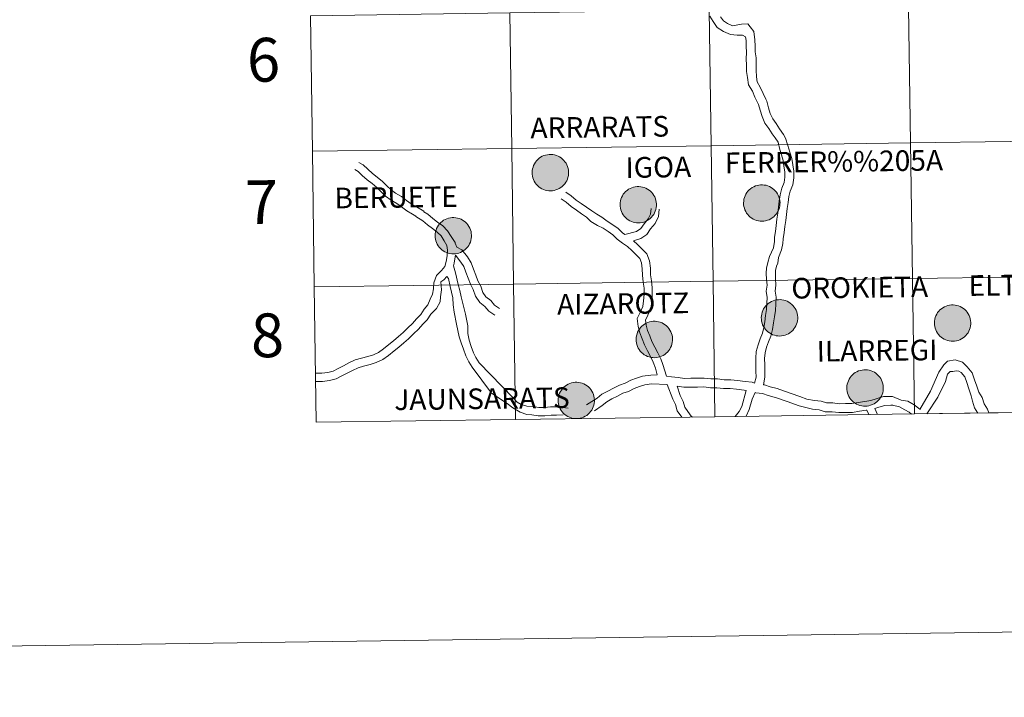
# Model space of a CAD drawing. Units: metres. Extents: x 592343 to 596839, y 4770304 to 4773336.
# Drawn here: x 593143 to 593345, y 4770304 to 4770443 of the extents above; entities that cross this region are included whole.
import ezdxf
from ezdxf.enums import TextEntityAlignment as Align

# ---------------------------------------------------------------- set-up
doc = ezdxf.new("R2010")
doc.units = ezdxf.units.M
doc.header["$MEASUREMENT"] = 0
doc.layers.add('Nivel 63', color=7, linetype='Continuous', lineweight=0)
doc.styles.add('Style-arial', font='arial.shx', dxfattribs={"bigfont": 'arialbig.shx'})

msp = doc.modelspace()

# ---------------------------------------------------------------- hatches: boundary and pattern name
at = {"layer": 'Nivel 63', "linetype": 'Continuous', "lineweight": 0, "extrusion": (0, 0, -1)}
for points in [[(-593251.81, 4770408.04), (-593252.18, 4770408.06), (-593252.55, 4770408.12), (-593252.91, 4770408.22), (-593253.26, 4770408.35), (-593253.59, 4770408.52), (-593253.91, 4770408.72), (-593254.2, 4770408.95), (-593254.47, 4770409.2), (-593254.71, 4770409.49), (-593254.93, 4770409.79), (-593255.11, 4770410.12), (-593255.26, 4770410.46), (-593255.37, 4770410.81), (-593255.45, 4770411.18), (-593255.49, 4770411.55), (-593255.49, 4770411.92), (-593255.46, 4770412.3), (-593255.39, 4770412.66), (-593255.29, 4770413.02), (-593255.14, 4770413.37), (-593254.97, 4770413.69), (-593254.76, 4770414.01), (-593254.53, 4770414.29), (-593254.26, 4770414.56), (-593253.97, 4770414.79), (-593253.66, 4770415), (-593253.33, 4770415.17), (-593252.99, 4770415.31), (-593252.63, 4770415.42), (-593252.26, 4770415.49), (-593251.89, 4770415.52), (-593251.52, 4770415.51), (-593251.15, 4770415.47), (-593250.78, 4770415.39), (-593250.43, 4770415.28), (-593250.08, 4770415.13), (-593249.76, 4770414.94), (-593249.45, 4770414.73), (-593249.17, 4770414.49), (-593248.91, 4770414.22), (-593248.69, 4770413.92), (-593248.49, 4770413.61), (-593248.32, 4770413.27), (-593248.19, 4770412.92), (-593248.09, 4770412.56), (-593248.03, 4770412.19), (-593248.01, 4770411.82), (-593248.03, 4770411.45), (-593248.08, 4770411.08), (-593248.17, 4770410.71), (-593248.29, 4770410.36), (-593248.45, 4770410.03), (-593248.64, 4770409.71), (-593248.86, 4770409.41), (-593249.11, 4770409.13), (-593249.39, 4770408.88), (-593249.69, 4770408.66), (-593250.01, 4770408.47), (-593250.35, 4770408.31), (-593250.7, 4770408.19), (-593251.06, 4770408.1), (-593251.43, 4770408.05)], [(-593269.87, 4770401.44), (-593270.24, 4770401.47), (-593270.61, 4770401.53), (-593270.97, 4770401.62), (-593271.32, 4770401.75), (-593271.65, 4770401.92), (-593271.97, 4770402.12), (-593272.26, 4770402.35), (-593272.53, 4770402.61), (-593272.77, 4770402.89), (-593272.99, 4770403.2), (-593273.17, 4770403.52), (-593273.32, 4770403.86), (-593273.43, 4770404.22), (-593273.51, 4770404.58), (-593273.55, 4770404.95), (-593273.55, 4770405.33), (-593273.52, 4770405.7), (-593273.45, 4770406.07), (-593273.35, 4770406.42), (-593273.21, 4770406.77), (-593273.03, 4770407.1), (-593272.82, 4770407.41), (-593272.59, 4770407.7), (-593272.32, 4770407.96), (-593272.03, 4770408.2), (-593271.72, 4770408.4), (-593271.39, 4770408.58), (-593271.05, 4770408.72), (-593270.69, 4770408.82), (-593270.32, 4770408.89), (-593269.95, 4770408.92), (-593269.58, 4770408.92), (-593269.21, 4770408.87), (-593268.84, 4770408.8), (-593268.49, 4770408.68), (-593268.15, 4770408.53), (-593267.82, 4770408.35), (-593267.51, 4770408.13), (-593267.23, 4770407.89), (-593266.98, 4770407.62), (-593266.75, 4770407.33), (-593266.55, 4770407.01), (-593266.38, 4770406.67), (-593266.25, 4770406.33), (-593266.16, 4770405.96), (-593266.1, 4770405.6), (-593266.07, 4770405.22), (-593266.09, 4770404.85), (-593266.14, 4770404.48), (-593266.23, 4770404.12), (-593266.35, 4770403.77), (-593266.51, 4770403.43), (-593266.7, 4770403.11), (-593266.92, 4770402.81), (-593267.17, 4770402.53), (-593267.45, 4770402.28), (-593267.75, 4770402.06), (-593268.07, 4770401.87), (-593268.41, 4770401.71), (-593268.76, 4770401.59), (-593269.13, 4770401.51), (-593269.49, 4770401.45)], [(-593295.26, 4770401.79), (-593295.63, 4770401.81), (-593296, 4770401.87), (-593296.36, 4770401.97), (-593296.71, 4770402.1), (-593297.04, 4770402.27), (-593297.36, 4770402.47), (-593297.65, 4770402.69), (-593297.92, 4770402.95), (-593298.17, 4770403.23), (-593298.38, 4770403.54), (-593298.56, 4770403.87), (-593298.71, 4770404.21), (-593298.82, 4770404.56), (-593298.9, 4770404.93), (-593298.94, 4770405.3), (-593298.95, 4770405.67), (-593298.91, 4770406.04), (-593298.84, 4770406.41), (-593298.74, 4770406.77), (-593298.6, 4770407.11), (-593298.42, 4770407.44), (-593298.21, 4770407.75), (-593297.98, 4770408.04), (-593297.71, 4770408.31), (-593297.43, 4770408.54), (-593297.11, 4770408.75), (-593296.78, 4770408.92), (-593296.44, 4770409.06), (-593296.08, 4770409.17), (-593295.71, 4770409.23), (-593295.34, 4770409.27), (-593294.97, 4770409.26), (-593294.6, 4770409.22), (-593294.23, 4770409.14), (-593293.88, 4770409.03), (-593293.54, 4770408.88), (-593293.21, 4770408.69), (-593292.91, 4770408.48), (-593292.62, 4770408.23), (-593292.37, 4770407.96), (-593292.14, 4770407.67), (-593291.94, 4770407.35), (-593291.77, 4770407.02), (-593291.64, 4770406.67), (-593291.55, 4770406.31), (-593291.49, 4770405.94), (-593291.47, 4770405.57), (-593291.48, 4770405.19), (-593291.53, 4770404.83), (-593291.62, 4770404.46), (-593291.74, 4770404.11), (-593291.9, 4770403.77), (-593292.09, 4770403.45), (-593292.31, 4770403.15), (-593292.57, 4770402.88), (-593292.84, 4770402.63), (-593293.14, 4770402.41), (-593293.46, 4770402.22), (-593293.8, 4770402.06), (-593294.15, 4770401.94), (-593294.52, 4770401.85), (-593294.89, 4770401.8)], [(-593231.86, 4770395.06), (-593232.23, 4770395.09), (-593232.6, 4770395.15), (-593232.96, 4770395.24), (-593233.31, 4770395.38), (-593233.64, 4770395.54), (-593233.96, 4770395.74), (-593234.25, 4770395.97), (-593234.52, 4770396.23), (-593234.77, 4770396.51), (-593234.98, 4770396.82), (-593235.16, 4770397.14), (-593235.31, 4770397.49), (-593235.43, 4770397.84), (-593235.5, 4770398.21), (-593235.54, 4770398.58), (-593235.55, 4770398.95), (-593235.51, 4770399.32), (-593235.45, 4770399.69), (-593235.34, 4770400.05), (-593235.2, 4770400.39), (-593235.02, 4770400.72), (-593234.82, 4770401.03), (-593234.58, 4770401.32), (-593234.32, 4770401.58), (-593234.03, 4770401.82), (-593233.71, 4770402.02), (-593233.39, 4770402.2), (-593233.04, 4770402.34), (-593232.68, 4770402.44), (-593232.31, 4770402.51), (-593231.94, 4770402.54), (-593231.57, 4770402.54), (-593231.2, 4770402.5), (-593230.83, 4770402.42), (-593230.48, 4770402.3), (-593230.14, 4770402.15), (-593229.81, 4770401.97), (-593229.51, 4770401.75), (-593229.23, 4770401.51), (-593228.97, 4770401.24), (-593228.74, 4770400.95), (-593228.54, 4770400.63), (-593228.38, 4770400.29), (-593228.25, 4770399.95), (-593228.15, 4770399.59), (-593228.09, 4770399.22), (-593228.07, 4770398.85), (-593228.08, 4770398.47), (-593228.13, 4770398.1), (-593228.22, 4770397.74), (-593228.35, 4770397.39), (-593228.5, 4770397.05), (-593228.69, 4770396.73), (-593228.92, 4770396.43), (-593229.17, 4770396.15), (-593229.44, 4770395.9), (-593229.74, 4770395.68), (-593230.07, 4770395.49), (-593230.4, 4770395.33), (-593230.76, 4770395.21), (-593231.12, 4770395.13), (-593231.49, 4770395.07)], [(-593298.9, 4770378.18), (-593299.27, 4770378.21), (-593299.64, 4770378.27), (-593300, 4770378.37), (-593300.35, 4770378.5), (-593300.68, 4770378.67), (-593301, 4770378.86), (-593301.29, 4770379.09), (-593301.56, 4770379.35), (-593301.81, 4770379.63), (-593302.02, 4770379.94), (-593302.2, 4770380.27), (-593302.35, 4770380.61), (-593302.46, 4770380.96), (-593302.54, 4770381.33), (-593302.58, 4770381.7), (-593302.59, 4770382.07), (-593302.55, 4770382.44), (-593302.48, 4770382.81), (-593302.38, 4770383.17), (-593302.24, 4770383.51), (-593302.06, 4770383.84), (-593301.86, 4770384.15), (-593301.62, 4770384.44), (-593301.35, 4770384.7), (-593301.07, 4770384.94), (-593300.75, 4770385.15), (-593300.43, 4770385.32), (-593300.08, 4770385.46), (-593299.72, 4770385.57), (-593299.35, 4770385.63), (-593298.98, 4770385.67), (-593298.61, 4770385.66), (-593298.24, 4770385.62), (-593297.87, 4770385.54), (-593297.52, 4770385.42), (-593297.18, 4770385.27), (-593296.85, 4770385.09), (-593296.55, 4770384.88), (-593296.27, 4770384.63), (-593296.01, 4770384.36), (-593295.78, 4770384.07), (-593295.58, 4770383.75), (-593295.42, 4770383.42), (-593295.28, 4770383.07), (-593295.19, 4770382.71), (-593295.13, 4770382.34), (-593295.11, 4770381.97), (-593295.12, 4770381.59), (-593295.17, 4770381.23), (-593295.26, 4770380.86), (-593295.38, 4770380.51), (-593295.54, 4770380.17), (-593295.73, 4770379.85), (-593295.95, 4770379.55), (-593296.21, 4770379.28), (-593296.48, 4770379.03), (-593296.78, 4770378.81), (-593297.1, 4770378.61), (-593297.44, 4770378.46), (-593297.79, 4770378.33), (-593298.16, 4770378.25), (-593298.53, 4770378.2)], [(-593334.47, 4770377.1), (-593334.84, 4770377.13), (-593335.21, 4770377.19), (-593335.57, 4770377.28), (-593335.92, 4770377.42), (-593336.25, 4770377.58), (-593336.57, 4770377.78), (-593336.86, 4770378.01), (-593337.13, 4770378.27), (-593337.37, 4770378.55), (-593337.59, 4770378.86), (-593337.77, 4770379.18), (-593337.92, 4770379.53), (-593338.03, 4770379.88), (-593338.11, 4770380.25), (-593338.15, 4770380.62), (-593338.16, 4770380.99), (-593338.12, 4770381.36), (-593338.05, 4770381.73), (-593337.95, 4770382.09), (-593337.81, 4770382.43), (-593337.63, 4770382.76), (-593337.42, 4770383.07), (-593337.19, 4770383.36), (-593336.92, 4770383.62), (-593336.63, 4770383.86), (-593336.32, 4770384.06), (-593335.99, 4770384.24), (-593335.65, 4770384.38), (-593335.29, 4770384.48), (-593334.92, 4770384.55), (-593334.55, 4770384.58), (-593334.18, 4770384.58), (-593333.81, 4770384.54), (-593333.44, 4770384.46), (-593333.09, 4770384.34), (-593332.75, 4770384.19), (-593332.42, 4770384.01), (-593332.12, 4770383.8), (-593331.83, 4770383.55), (-593331.58, 4770383.28), (-593331.35, 4770382.99), (-593331.15, 4770382.67), (-593330.99, 4770382.34), (-593330.85, 4770381.99), (-593330.76, 4770381.63), (-593330.7, 4770381.26), (-593330.67, 4770380.89), (-593330.69, 4770380.51), (-593330.74, 4770380.14), (-593330.83, 4770379.78), (-593330.95, 4770379.43), (-593331.11, 4770379.09), (-593331.3, 4770378.77), (-593331.52, 4770378.47), (-593331.77, 4770378.19), (-593332.05, 4770377.95), (-593332.35, 4770377.72), (-593332.67, 4770377.53), (-593333.01, 4770377.38), (-593333.36, 4770377.25), (-593333.73, 4770377.17), (-593334.1, 4770377.12)], [(-593273.17, 4770373.73), (-593273.55, 4770373.75), (-593273.91, 4770373.81), (-593274.27, 4770373.91), (-593274.62, 4770374.05), (-593274.96, 4770374.21), (-593275.27, 4770374.41), (-593275.57, 4770374.64), (-593275.84, 4770374.9), (-593276.08, 4770375.18), (-593276.29, 4770375.49), (-593276.47, 4770375.81), (-593276.62, 4770376.15), (-593276.74, 4770376.51), (-593276.82, 4770376.87), (-593276.86, 4770377.25), (-593276.86, 4770377.62), (-593276.83, 4770377.99), (-593276.76, 4770378.36), (-593276.65, 4770378.71), (-593276.51, 4770379.06), (-593276.34, 4770379.39), (-593276.13, 4770379.7), (-593275.89, 4770379.99), (-593275.63, 4770380.25), (-593275.34, 4770380.49), (-593275.03, 4770380.69), (-593274.7, 4770380.87), (-593274.35, 4770381.01), (-593273.99, 4770381.11), (-593273.63, 4770381.18), (-593273.26, 4770381.21), (-593272.88, 4770381.21), (-593272.51, 4770381.17), (-593272.15, 4770381.09), (-593271.79, 4770380.97), (-593271.45, 4770380.82), (-593271.13, 4770380.64), (-593270.82, 4770380.42), (-593270.54, 4770380.18), (-593270.28, 4770379.91), (-593270.05, 4770379.61), (-593269.85, 4770379.3), (-593269.69, 4770378.96), (-593269.56, 4770378.61), (-593269.46, 4770378.25), (-593269.4, 4770377.89), (-593269.38, 4770377.51), (-593269.39, 4770377.14), (-593269.45, 4770376.77), (-593269.53, 4770376.41), (-593269.66, 4770376.06), (-593269.82, 4770375.72), (-593270.01, 4770375.4), (-593270.23, 4770375.1), (-593270.48, 4770374.82), (-593270.76, 4770374.57), (-593271.06, 4770374.35), (-593271.38, 4770374.16), (-593271.72, 4770374), (-593272.07, 4770373.88), (-593272.43, 4770373.79), (-593272.8, 4770373.74)], [(-593316.48, 4770363.76), (-593316.85, 4770363.79), (-593317.22, 4770363.85), (-593317.58, 4770363.95), (-593317.93, 4770364.08), (-593318.27, 4770364.24), (-593318.58, 4770364.44), (-593318.87, 4770364.67), (-593319.15, 4770364.93), (-593319.39, 4770365.21), (-593319.6, 4770365.52), (-593319.78, 4770365.84), (-593319.93, 4770366.19), (-593320.05, 4770366.54), (-593320.12, 4770366.91), (-593320.17, 4770367.28), (-593320.17, 4770367.65), (-593320.14, 4770368.02), (-593320.07, 4770368.39), (-593319.96, 4770368.75), (-593319.82, 4770369.09), (-593319.64, 4770369.42), (-593319.44, 4770369.73), (-593319.2, 4770370.02), (-593318.94, 4770370.28), (-593318.65, 4770370.52), (-593318.34, 4770370.73), (-593318.01, 4770370.9), (-593317.66, 4770371.04), (-593317.3, 4770371.14), (-593316.94, 4770371.21), (-593316.56, 4770371.25), (-593316.19, 4770371.24), (-593315.82, 4770371.2), (-593315.46, 4770371.12), (-593315.1, 4770371), (-593314.76, 4770370.85), (-593314.43, 4770370.67), (-593314.13, 4770370.46), (-593313.85, 4770370.21), (-593313.59, 4770369.94), (-593313.36, 4770369.65), (-593313.16, 4770369.33), (-593313, 4770369), (-593312.87, 4770368.65), (-593312.77, 4770368.29), (-593312.71, 4770367.92), (-593312.69, 4770367.55), (-593312.7, 4770367.17), (-593312.75, 4770366.8), (-593312.84, 4770366.44), (-593312.97, 4770366.09), (-593313.12, 4770365.75), (-593313.31, 4770365.43), (-593313.54, 4770365.13), (-593313.79, 4770364.85), (-593314.06, 4770364.61), (-593314.37, 4770364.38), (-593314.69, 4770364.19), (-593315.02, 4770364.04), (-593315.38, 4770363.91), (-593315.74, 4770363.83), (-593316.11, 4770363.78)], [(-593257.13, 4770361.2), (-593257.5, 4770361.22), (-593257.87, 4770361.28), (-593258.23, 4770361.38), (-593258.58, 4770361.51), (-593258.91, 4770361.68), (-593259.23, 4770361.88), (-593259.52, 4770362.11), (-593259.79, 4770362.37), (-593260.03, 4770362.65), (-593260.25, 4770362.95), (-593260.43, 4770363.28), (-593260.58, 4770363.62), (-593260.69, 4770363.98), (-593260.77, 4770364.34), (-593260.81, 4770364.71), (-593260.82, 4770365.09), (-593260.78, 4770365.46), (-593260.71, 4770365.82), (-593260.61, 4770366.18), (-593260.47, 4770366.53), (-593260.29, 4770366.86), (-593260.09, 4770367.17), (-593259.85, 4770367.46), (-593259.58, 4770367.72), (-593259.29, 4770367.95), (-593258.98, 4770368.16), (-593258.65, 4770368.33), (-593258.31, 4770368.47), (-593257.95, 4770368.58), (-593257.58, 4770368.65), (-593257.21, 4770368.68), (-593256.84, 4770368.68), (-593256.47, 4770368.63), (-593256.1, 4770368.55), (-593255.75, 4770368.44), (-593255.41, 4770368.29), (-593255.08, 4770368.11), (-593254.78, 4770367.89), (-593254.49, 4770367.65), (-593254.24, 4770367.38), (-593254.01, 4770367.08), (-593253.81, 4770366.77), (-593253.65, 4770366.43), (-593253.51, 4770366.08), (-593253.42, 4770365.72), (-593253.36, 4770365.35), (-593253.34, 4770364.98), (-593253.35, 4770364.61), (-593253.4, 4770364.24), (-593253.49, 4770363.88), (-593253.61, 4770363.53), (-593253.77, 4770363.19), (-593253.96, 4770362.87), (-593254.19, 4770362.57), (-593254.43, 4770362.29), (-593254.71, 4770362.04), (-593255.01, 4770361.82), (-593255.33, 4770361.63), (-593255.67, 4770361.47), (-593256.02, 4770361.35), (-593256.39, 4770361.26), (-593256.76, 4770361.21)]]:
    msp.add_hatch(color=250, dxfattribs=at).paths.add_polyline_path(points)

# ---------------------------------------------------------------- linework, layer by layer
at = {"layer": 'Nivel 63', "color": 7, "linetype": 'Continuous', "lineweight": 0}
for p, q in [((593202.45, 4770444.03), (593202.84, 4770416.17)), ((593202.84, 4770416.17), (593203.22, 4770388.31)), ((593203.22, 4770388.31), (593203.61, 4770360.45)), ((593318.44, 4770363.27), (593318.99, 4770362.05)), ((593244.59, 4770361.02), (593285.57, 4770361.59)), ((593285.57, 4770361.59), (593326.56, 4770362.16)), ((593316.81, 4770362.95), (593317.2, 4770362.03)), ((593326.56, 4770362.16), (593367.54, 4770362.73)), ((593203.61, 4770360.45), (593244.59, 4770361.02))]:
    msp.add_line(p, q, dxfattribs=at)
at = {"layer": 'Nivel 63', "color": 7, "linetype": 'Continuous', "lineweight": 0, "flags": 128}
for points in [[(593202.84, 4770416.17), (593243.82, 4770416.74), (593243.43, 4770444.6), (593202.45, 4770444.03)], [(593284.55, 4770443.93), (593285.18, 4770442.86), (593286.02, 4770441.63), (593287.31, 4770440.79), (593288.75, 4770440.2), (593290.17, 4770440.01), (593291.23, 4770440.03), (593291.88, 4770439.67), (593292, 4770438.93), (593292.01, 4770437.75), (593292.03, 4770436.45), (593292.01, 4770435.14), (593292.05, 4770433.86), (593292.04, 4770432.58), (593292.27, 4770431.31), (593292.5, 4770429.84), (593293.29, 4770428.51), (593293.81, 4770427.32), (593294.37, 4770426.07), (593294.53, 4770425.76), (593294.87, 4770424.61), (593295.26, 4770423.32), (593295.86, 4770421.96), (593296.63, 4770420.83), (593297.35, 4770419.78), (593297.96, 4770418.9), (593298.58, 4770418.04), (593298.91, 4770416.55), (593299.24, 4770415.46), (593299.59, 4770414.28), (593299.77, 4770413.1), (593299.95, 4770411.93), (593299.97, 4770410.82), (593299.83, 4770409.76), (593299.34, 4770408.57), (593298.97, 4770407.21), (593298.8, 4770405.91), (593298.64, 4770404.66), (593298.48, 4770403.42), (593298.32, 4770402.18), (593298.16, 4770400.94), (593297.99, 4770399.7), (593297.84, 4770398.52), (593297.82, 4770397.59), (593297.62, 4770396.35), (593296.82, 4770394.54), (593296.45, 4770393.29), (593296.17, 4770392.13), (593296.08, 4770391.09)], [(593286.71, 4770443.83), (593287.31, 4770442.95), (593288.16, 4770442.41), (593289.22, 4770441.97), (593291.07, 4770442.27), (593292.33, 4770442.34), (593292.84, 4770441.74), (593293.54, 4770440.82), (593293.81, 4770439.08), (593293.83, 4770437.78), (593293.85, 4770436.6), (593294.04, 4770435.36), (593294.05, 4770434.06), (593294.07, 4770432.82), (593294.09, 4770431.47), (593294.24, 4770430.47), (593294.9, 4770429.34), (593295.47, 4770428.06), (593296.01, 4770426.85), (593296.22, 4770426.45), (593296.61, 4770425.13), (593296.96, 4770423.95), (593297.45, 4770422.85), (593298.13, 4770421.86), (593298.85, 4770420.81), (593299.69, 4770419.59), (593300.07, 4770418.83), (593300.57, 4770417.35), (593300.98, 4770415.98), (593301.36, 4770414.68), (593301.57, 4770413.38), (593301.77, 4770412.08), (593301.79, 4770410.71), (593301.6, 4770409.29), (593301.06, 4770407.98), (593300.75, 4770406.85), (593300.6, 4770405.67), (593300.44, 4770404.43), (593300.28, 4770403.19), (593300.12, 4770401.95), (593299.96, 4770400.7), (593299.8, 4770399.46), (593299.63, 4770398.16), (593299.52, 4770397.2), (593299.25, 4770395.89), (593298.62, 4770394.32), (593298.47, 4770393.13), (593298.2, 4770392.54), (593297.99, 4770391.66)], [(593203.22, 4770388.31), (593244.21, 4770388.88), (593243.82, 4770416.74), (593202.84, 4770416.17)], [(593232.55, 4770396.47), (593232.17, 4770397.26), (593232.16, 4770397.38), (593231.38, 4770398.65), (593230.64, 4770399.84), (593229.63, 4770400.82), (593228.58, 4770401.62), (593227.6, 4770402.36), (593226.55, 4770403.27), (593225.78, 4770403.72), (593225.78, 4770403.83), (593224.25, 4770404.72), (593223.18, 4770405.35), (593222.21, 4770406.08), (593221.15, 4770406.89), (593219.92, 4770407.53), (593219.01, 4770408.23), (593218.15, 4770409.06), (593217.24, 4770409.95), (593216.19, 4770410.86), (593215.18, 4770411.63), (593214.21, 4770412.47), (593213.25, 4770413.4), (593212.37, 4770413.89)], [(593203.47, 4770370.53), (593203.6, 4770370.55), (593204.82, 4770370.56), (593206.04, 4770370.68), (593207.1, 4770370.98), (593208.12, 4770371.51), (593209.22, 4770372.08), (593210.34, 4770372.65), (593211.63, 4770373.26), (593212.91, 4770373.63), (593214.24, 4770373.98), (593215.38, 4770374.31), (593216.46, 4770374.81), (593217.47, 4770375.54), (593218.55, 4770376.43), (593219.52, 4770377.21), (593220.51, 4770378.1), (593221.48, 4770378.88), (593222.44, 4770379.87), (593223.41, 4770380.75), (593224.26, 4770381.74), (593225.11, 4770382.6), (593225.84, 4770383.68), (593226.55, 4770384.62), (593227.06, 4770385.77), (593227.55, 4770386.79), (593227.73, 4770387.86), (593227.83, 4770389.15), (593228.35, 4770390.66), (593229.35, 4770391.67), (593230.07, 4770392.51), (593230.33, 4770393.51), (593230.52, 4770394.65), (593230.61, 4770395.87), (593230.51, 4770396.82), (593229.93, 4770397.76), (593229.31, 4770398.77), (593228.52, 4770399.53), (593227.56, 4770400.27), (593226.53, 4770401.05), (593225.56, 4770401.89), (593224.1, 4770402.74), (593224.1, 4770402.85), (593223.4, 4770403.26), (593222.23, 4770403.94), (593221.19, 4770404.73), (593220.23, 4770405.45), (593219.01, 4770406.1), (593217.9, 4770406.94), (593216.97, 4770407.85), (593216.09, 4770408.71), (593215.12, 4770409.55), (593214.11, 4770410.31), (593213.06, 4770411.22), (593212.23, 4770412.03), (593211.55, 4770412.41)], [(593254.93, 4770407.79), (593256.01, 4770407.03), (593257.07, 4770406.15), (593258.09, 4770405.44), (593259.15, 4770404.71), (593260.26, 4770403.93), (593261.32, 4770403.24), (593262.36, 4770402.62), (593263.46, 4770401.81), (593264.57, 4770401.04), (593265.68, 4770400.27), (593266.59, 4770399.39), (593267.07, 4770399.05)], [(593253.96, 4770406.39), (593254.99, 4770405.68), (593256.04, 4770404.8), (593257.13, 4770404.05), (593258.18, 4770403.31), (593259.17, 4770402.62), (593260.1, 4770401.72), (593261.42, 4770400.92), (593262.6, 4770400.35), (593263.6, 4770399.65), (593264.59, 4770398.96), (593265.5, 4770398.07), (593266.61, 4770397.3), (593267.61, 4770396.61), (593268.47, 4770395.77), (593269.37, 4770394.89), (593270.15, 4770394.13), (593270.51, 4770393.21), (593270.65, 4770392.02), (593270.67, 4770390.68), (593270.84, 4770389.29), (593271, 4770388), (593271.02, 4770386.75), (593270.89, 4770385.45), (593270.77, 4770384.25), (593270.26, 4770383.19), (593269.57, 4770381.76), (593269.77, 4770380.11), (593270.11, 4770378.82), (593270.59, 4770377.59), (593271.07, 4770376.36), (593271.7, 4770375.13), (593272.31, 4770373.95), (593272.91, 4770372.8), (593273.39, 4770371.56), (593273.71, 4770370.18)], [(593272.44, 4770404.43), (593272.32, 4770403.23), (593271.85, 4770402.26), (593271.01, 4770401.26), (593270.34, 4770400.29), (593269.47, 4770399.65), (593267.07, 4770399.05)], [(593274.13, 4770404.26), (593273.98, 4770402.77), (593273.29, 4770401.33), (593272.36, 4770400.23), (593271.57, 4770399.09), (593270.37, 4770398.21), (593268.85, 4770397.76)], [(593268.85, 4770397.76), (593269.65, 4770396.99), (593270.56, 4770396.1), (593271.59, 4770395.09), (593272.16, 4770393.63), (593272.35, 4770392.14), (593272.36, 4770390.79), (593272.53, 4770389.5), (593272.7, 4770388.11), (593272.71, 4770386.67), (593272.58, 4770385.28), (593272.43, 4770383.79), (593271.78, 4770382.45), (593271.31, 4770381.47), (593271.44, 4770380.44), (593271.73, 4770379.35), (593272.17, 4770378.2), (593272.62, 4770377.06), (593273.21, 4770375.91), (593273.82, 4770374.72), (593274.45, 4770373.5), (593274.9, 4770372.36), (593275.65, 4770369.95)], [(593241.3, 4770383.85), (593240.28, 4770384.53), (593239.51, 4770385.5), (593238.52, 4770386.25), (593237.88, 4770387.15), (593237.44, 4770388.41), (593236.86, 4770389.53), (593236.42, 4770390.69), (593235.97, 4770391.91), (593235.48, 4770393.2), (593234.7, 4770394.46), (593233.57, 4770395.91), (593232.55, 4770396.47)], [(593231.86, 4770392.64), (593231.99, 4770393.15), (593232.21, 4770394.45), (593232.24, 4770394.83)], [(593240.34, 4770382.44), (593239.12, 4770383.28), (593238.32, 4770384.28), (593237.29, 4770385.06), (593236.36, 4770386.36), (593235.88, 4770387.74), (593235.31, 4770388.83), (593234.84, 4770390.1), (593234.38, 4770391.31), (593233.95, 4770392.45), (593233.37, 4770393.39), (593232.24, 4770394.83)], [(593237.13, 4770372.67), (593236.47, 4770373.74), (593235.95, 4770374.76), (593235.51, 4770376.03), (593235.05, 4770377.36), (593234.79, 4770378.7), (593234.77, 4770380.27), (593234.3, 4770382.65), (593233.43, 4770386.23), (593233.17, 4770387.56), (593232.81, 4770388.81), (593232.28, 4770391.16), (593231.86, 4770392.64)], [(593297.99, 4770391.66), (593298, 4770389.99), (593298.12, 4770388.63), (593297.95, 4770387.4), (593298.15, 4770386.18), (593298.07, 4770384.82), (593297.99, 4770383.43), (593297.8, 4770382.13), (593297.63, 4770380.87), (593297.44, 4770379.54), (593297.04, 4770378.17), (593296.56, 4770376.99), (593296.2, 4770375.87), (593295.87, 4770374.71), (593295.79, 4770373.59), (593295.81, 4770372.27), (593295.83, 4770371.01), (593295.84, 4770369.75), (593295.58, 4770368.14)], [(593203.49, 4770368.83), (593203.7, 4770368.85), (593204.91, 4770368.87), (593206.35, 4770369.01), (593207.72, 4770369.4), (593208.9, 4770370.01), (593210, 4770370.57), (593211.09, 4770371.13), (593212.22, 4770371.67), (593213.36, 4770371.99), (593214.69, 4770372.34), (593215.98, 4770372.72), (593217.32, 4770373.35), (593218.51, 4770374.2), (593219.62, 4770375.11), (593220.62, 4770375.91), (593221.61, 4770376.81), (593222.61, 4770377.62), (593223.62, 4770378.65), (593224.62, 4770379.57), (593225.51, 4770380.59), (593226.42, 4770381.53), (593227.21, 4770382.69), (593228.37, 4770383.84), (593229.1, 4770385.23), (593229.18, 4770386.27), (593229.41, 4770387.65), (593229.27, 4770389.34), (593229.83, 4770389.74), (593230.46, 4770390.39)], [(593235.69, 4770371.78), (593235, 4770372.91), (593234.39, 4770374.09), (593233.91, 4770375.47), (593233.45, 4770376.78), (593232.98, 4770378.02), (593232.48, 4770380.59), (593232, 4770383.12), (593231.75, 4770384.63), (593231.73, 4770386.06), (593231.18, 4770388.34), (593230.79, 4770390.03), (593230.46, 4770390.39)], [(593326.56, 4770362.16), (593326.17, 4770390.02), (593285.19, 4770389.45), (593285.57, 4770361.59)], [(593296.08, 4770391.09), (593296.19, 4770389.83), (593296.3, 4770388.67), (593296.11, 4770387.38), (593296.33, 4770386.09), (593296.25, 4770384.93), (593296.18, 4770383.61), (593296, 4770382.38), (593295.83, 4770381.12), (593295.66, 4770379.93), (593295.32, 4770378.77), (593294.85, 4770377.61), (593294.47, 4770376.4), (593294.07, 4770375.03), (593293.97, 4770373.63), (593293.99, 4770372.24), (593294.01, 4770370.99), (593294.03, 4770369.73), (593293.71, 4770368.51)], [(593367.54, 4770362.73), (593367.15, 4770390.59), (593326.17, 4770390.02), (593326.56, 4770362.16)], [(593244.59, 4770361.02), (593244.21, 4770388.88), (593203.22, 4770388.31)], [(593285.57, 4770361.59), (593285.19, 4770389.45), (593244.21, 4770388.88), (593244.59, 4770361.02)], [(593235.69, 4770371.78), (593239.65, 4770366.46), (593242.88, 4770364.31), (593244.07, 4770363.44), (593245.54, 4770362.56), (593246.89, 4770362.06), (593247.96, 4770361.99), (593249.27, 4770361.78), (593250.63, 4770361.8), (593251.9, 4770361.92), (593253.04, 4770361.94), (593254.41, 4770362)], [(593237.13, 4770372.67), (593244.13, 4770365.45), (593244.9, 4770364.61), (593245.76, 4770364.1), (593246.95, 4770363.75), (593248.15, 4770363.67), (593249.39, 4770363.48), (593250.54, 4770363.49), (593251.81, 4770363.62), (593253.19, 4770363.63), (593255.38, 4770363.35)], [(593327.71, 4770363.11), (593329.85, 4770366.87), (593331.62, 4770370.76), (593332.59, 4770372.26), (593333.36, 4770372.99), (593334.95, 4770373.28), (593336.47, 4770372.79), (593337.42, 4770371.86), (593338.43, 4770370.63), (593338.94, 4770369.18), (593339.39, 4770367.87), (593339.81, 4770366.65), (593340.48, 4770365.57), (593340.94, 4770364.26), (593341.61, 4770363.17), (593341.89, 4770362.37)], [(593259.19, 4770364.04), (593261.39, 4770365.43), (593262.35, 4770366.22), (593263.59, 4770366.86), (593264.74, 4770367.45), (593265.95, 4770368.08), (593267.11, 4770368.48), (593268.26, 4770369.08), (593269.48, 4770369.5), (593270.72, 4770369.93), (593272.41, 4770370.17), (593273.71, 4770370.18)], [(593275.65, 4770369.95), (593276.67, 4770369.82), (593278.03, 4770369.65), (593279.32, 4770369.48), (593280.61, 4770369.49), (593281.97, 4770369.51), (593283.39, 4770369.53), (593284.74, 4770369.36), (593286.1, 4770369.37), (593287.46, 4770369.19), (593288.81, 4770369.21), (593290.22, 4770369.03), (593291.77, 4770368.85), (593293.22, 4770368.67), (593293.71, 4770368.51)], [(593329.12, 4770362.2), (593331.41, 4770365.61), (593332.97, 4770368.84), (593333.39, 4770370.34), (593333.93, 4770370.9), (593334.49, 4770370.9), (593335.15, 4770371.02), (593335.7, 4770370.97), (593336.17, 4770370.72), (593336.93, 4770369.79), (593337.33, 4770368.62), (593337.79, 4770367.31), (593338.27, 4770365.92), (593338.49, 4770364.77), (593338.95, 4770363.39), (593339.61, 4770362.34)], [(593260.85, 4770362.79), (593262.39, 4770363.9), (593263.35, 4770364.69), (593264.42, 4770365.25), (593265.57, 4770365.84), (593266.67, 4770366.41), (593267.83, 4770366.81), (593268.98, 4770367.4), (593270.08, 4770367.79), (593271.15, 4770368.16), (593272.55, 4770368.35), (593275.75, 4770368.2)], [(593275.75, 4770368.2), (593276.9, 4770365.2), (593277.47, 4770364.09), (593277.8, 4770362.84), (593278.79, 4770361.5)], [(593277.79, 4770367.85), (593279.21, 4770367.66), (593280.63, 4770367.68), (593281.99, 4770367.69), (593283.28, 4770367.71), (593284.64, 4770367.54), (593285.99, 4770367.55), (593287.35, 4770367.38), (593288.7, 4770367.39), (593290, 4770367.23), (593291.56, 4770367.05), (593292.01, 4770366.99)], [(593277.79, 4770367.85), (593278.41, 4770365.97), (593279.07, 4770364.7), (593279.36, 4770363.58), (593280.02, 4770362.67), (593280.72, 4770361.72), (593280.96, 4770361.53)], [(593295.58, 4770368.14), (593295.74, 4770368.12), (593296.91, 4770367.75), (593298.38, 4770367.37), (593299.64, 4770366.92), (593303.05, 4770365.76), (593304.49, 4770365.2), (593306.05, 4770364.95), (593307.4, 4770364.78), (593308.51, 4770364.43), (593309.78, 4770364.44), (593311.14, 4770364.27), (593312.43, 4770364.28), (593313.72, 4770364.3), (593315.01, 4770364.5), (593316.36, 4770364.71), (593317.63, 4770364.91), (593318.73, 4770365.29), (593320.22, 4770365.74), (593321.7, 4770365.76), (593322.09, 4770365.76)], [(593289.73, 4770361.65), (593290.56, 4770362.64), (593291.08, 4770363.71), (593292.01, 4770366.99)], [(593291.97, 4770361.68), (593292, 4770361.71), (593292.64, 4770363.05), (593293.21, 4770365.23), (593293.82, 4770366.57)], [(593293.82, 4770366.57), (593293.99, 4770366.51), (593295.35, 4770366.34), (593296.51, 4770365.97), (593298.23, 4770365.47), (593300.42, 4770364.75), (593302.9, 4770363.8), (593305.65, 4770363.18), (593307.01, 4770363), (593308.23, 4770362.61), (593309.67, 4770362.63), (593311.03, 4770362.45), (593312.45, 4770362.47), (593313.87, 4770362.48), (593315.29, 4770362.71), (593316.64, 4770362.92), (593316.81, 4770362.95)], [(593322.09, 4770365.76), (593323.86, 4770364.99), (593325.25, 4770364.78), (593326.53, 4770364.03), (593327.69, 4770363.12), (593327.71, 4770363.11)], [(593318.44, 4770363.27), (593319.29, 4770363.56), (593320.5, 4770363.92), (593321.72, 4770363.94), (593322.11, 4770363.95)], [(593322.09, 4770363.95), (593323.54, 4770363.6), (593324.63, 4770363.03), (593325.51, 4770362.52), (593325.98, 4770362.15)]]:
    msp.add_lwpolyline(points, dxfattribs=at)
for points in [[(593248.01, 4770411.82), (593248.03, 4770412.19), (593248.09, 4770412.56), (593248.19, 4770412.92), (593248.32, 4770413.27), (593248.49, 4770413.61), (593248.69, 4770413.92), (593248.91, 4770414.22), (593249.17, 4770414.49), (593249.45, 4770414.73), (593249.76, 4770414.94), (593250.08, 4770415.13), (593250.43, 4770415.28), (593250.78, 4770415.39), (593251.15, 4770415.47), (593251.52, 4770415.51), (593251.89, 4770415.52), (593252.26, 4770415.49), (593252.63, 4770415.42), (593252.99, 4770415.31), (593253.33, 4770415.17), (593253.66, 4770415), (593253.97, 4770414.79), (593254.26, 4770414.56), (593254.53, 4770414.29), (593254.76, 4770414.01), (593254.97, 4770413.69), (593255.14, 4770413.37), (593255.29, 4770413.02), (593255.39, 4770412.66), (593255.46, 4770412.3), (593255.49, 4770411.92), (593255.49, 4770411.55), (593255.45, 4770411.18), (593255.37, 4770410.81), (593255.26, 4770410.46), (593255.11, 4770410.12), (593254.93, 4770409.79), (593254.71, 4770409.49), (593254.47, 4770409.2), (593254.2, 4770408.95), (593253.91, 4770408.72), (593253.59, 4770408.52), (593253.26, 4770408.35), (593252.91, 4770408.22), (593252.55, 4770408.12), (593252.18, 4770408.06), (593251.81, 4770408.04), (593251.43, 4770408.05), (593251.06, 4770408.1), (593250.7, 4770408.19), (593250.35, 4770408.31), (593250.01, 4770408.47), (593249.69, 4770408.66), (593249.39, 4770408.88), (593249.11, 4770409.13), (593248.86, 4770409.41), (593248.64, 4770409.71), (593248.45, 4770410.03), (593248.29, 4770410.36), (593248.17, 4770410.71), (593248.08, 4770411.08), (593248.03, 4770411.45)], [(593266.07, 4770405.22), (593266.1, 4770405.6), (593266.16, 4770405.96), (593266.25, 4770406.33), (593266.38, 4770406.67), (593266.55, 4770407.01), (593266.75, 4770407.33), (593266.98, 4770407.62), (593267.23, 4770407.89), (593267.51, 4770408.13), (593267.82, 4770408.35), (593268.15, 4770408.53), (593268.49, 4770408.68), (593268.84, 4770408.8), (593269.21, 4770408.87), (593269.58, 4770408.92), (593269.95, 4770408.92), (593270.32, 4770408.89), (593270.69, 4770408.82), (593271.05, 4770408.72), (593271.39, 4770408.58), (593271.72, 4770408.4), (593272.03, 4770408.2), (593272.32, 4770407.96), (593272.59, 4770407.7), (593272.82, 4770407.41), (593273.03, 4770407.1), (593273.21, 4770406.77), (593273.35, 4770406.42), (593273.45, 4770406.07), (593273.52, 4770405.7), (593273.55, 4770405.33), (593273.55, 4770404.95), (593273.51, 4770404.58), (593273.43, 4770404.22), (593273.32, 4770403.86), (593273.17, 4770403.52), (593272.99, 4770403.2), (593272.77, 4770402.89), (593272.53, 4770402.61), (593272.26, 4770402.35), (593271.97, 4770402.12), (593271.65, 4770401.92), (593271.32, 4770401.75), (593270.97, 4770401.62), (593270.61, 4770401.53), (593270.24, 4770401.47), (593269.87, 4770401.44), (593269.49, 4770401.45), (593269.13, 4770401.51), (593268.76, 4770401.59), (593268.41, 4770401.71), (593268.07, 4770401.87), (593267.75, 4770402.06), (593267.45, 4770402.28), (593267.17, 4770402.53), (593266.92, 4770402.81), (593266.7, 4770403.11), (593266.51, 4770403.43), (593266.35, 4770403.77), (593266.23, 4770404.12), (593266.14, 4770404.48), (593266.09, 4770404.85)], [(593291.47, 4770405.57), (593291.49, 4770405.94), (593291.55, 4770406.31), (593291.64, 4770406.67), (593291.77, 4770407.02), (593291.94, 4770407.35), (593292.14, 4770407.67), (593292.37, 4770407.96), (593292.62, 4770408.23), (593292.91, 4770408.48), (593293.21, 4770408.69), (593293.54, 4770408.88), (593293.88, 4770409.03), (593294.23, 4770409.14), (593294.6, 4770409.22), (593294.97, 4770409.26), (593295.34, 4770409.27), (593295.71, 4770409.23), (593296.08, 4770409.17), (593296.44, 4770409.06), (593296.78, 4770408.92), (593297.11, 4770408.75), (593297.43, 4770408.54), (593297.71, 4770408.31), (593297.98, 4770408.04), (593298.21, 4770407.75), (593298.42, 4770407.44), (593298.6, 4770407.11), (593298.74, 4770406.77), (593298.84, 4770406.41), (593298.91, 4770406.04), (593298.95, 4770405.67), (593298.94, 4770405.3), (593298.9, 4770404.93), (593298.82, 4770404.56), (593298.71, 4770404.21), (593298.56, 4770403.87), (593298.38, 4770403.54), (593298.17, 4770403.23), (593297.92, 4770402.95), (593297.65, 4770402.69), (593297.36, 4770402.47), (593297.04, 4770402.27), (593296.71, 4770402.1), (593296.36, 4770401.97), (593296, 4770401.87), (593295.63, 4770401.81), (593295.26, 4770401.79), (593294.89, 4770401.8), (593294.52, 4770401.85), (593294.15, 4770401.94), (593293.8, 4770402.06), (593293.46, 4770402.22), (593293.14, 4770402.41), (593292.84, 4770402.63), (593292.57, 4770402.88), (593292.31, 4770403.15), (593292.09, 4770403.45), (593291.9, 4770403.77), (593291.74, 4770404.11), (593291.62, 4770404.46), (593291.53, 4770404.83), (593291.48, 4770405.19)], [(593228.07, 4770398.85), (593228.09, 4770399.22), (593228.15, 4770399.59), (593228.25, 4770399.95), (593228.38, 4770400.29), (593228.54, 4770400.63), (593228.74, 4770400.95), (593228.97, 4770401.24), (593229.23, 4770401.51), (593229.51, 4770401.75), (593229.81, 4770401.97), (593230.14, 4770402.15), (593230.48, 4770402.3), (593230.83, 4770402.42), (593231.2, 4770402.5), (593231.57, 4770402.54), (593231.94, 4770402.54), (593232.31, 4770402.51), (593232.68, 4770402.44), (593233.04, 4770402.34), (593233.39, 4770402.2), (593233.71, 4770402.02), (593234.03, 4770401.82), (593234.32, 4770401.58), (593234.58, 4770401.32), (593234.82, 4770401.03), (593235.02, 4770400.72), (593235.2, 4770400.39), (593235.34, 4770400.05), (593235.45, 4770399.69), (593235.51, 4770399.32), (593235.55, 4770398.95), (593235.54, 4770398.58), (593235.5, 4770398.21), (593235.43, 4770397.84), (593235.31, 4770397.49), (593235.16, 4770397.14), (593234.98, 4770396.82), (593234.77, 4770396.51), (593234.52, 4770396.23), (593234.25, 4770395.97), (593233.96, 4770395.74), (593233.64, 4770395.54), (593233.31, 4770395.38), (593232.96, 4770395.24), (593232.6, 4770395.15), (593232.23, 4770395.09), (593231.86, 4770395.06), (593231.49, 4770395.07), (593231.12, 4770395.13), (593230.76, 4770395.21), (593230.4, 4770395.33), (593230.07, 4770395.49), (593229.74, 4770395.68), (593229.44, 4770395.9), (593229.17, 4770396.15), (593228.92, 4770396.43), (593228.69, 4770396.73), (593228.5, 4770397.05), (593228.35, 4770397.39), (593228.22, 4770397.74), (593228.13, 4770398.1), (593228.08, 4770398.47)], [(593295.11, 4770381.97), (593295.13, 4770382.34), (593295.19, 4770382.71), (593295.28, 4770383.07), (593295.42, 4770383.42), (593295.58, 4770383.75), (593295.78, 4770384.07), (593296.01, 4770384.36), (593296.27, 4770384.63), (593296.55, 4770384.88), (593296.85, 4770385.09), (593297.18, 4770385.27), (593297.52, 4770385.42), (593297.87, 4770385.54), (593298.24, 4770385.62), (593298.61, 4770385.66), (593298.98, 4770385.67), (593299.35, 4770385.63), (593299.72, 4770385.57), (593300.08, 4770385.46), (593300.43, 4770385.32), (593300.75, 4770385.15), (593301.07, 4770384.94), (593301.35, 4770384.7), (593301.62, 4770384.44), (593301.86, 4770384.15), (593302.06, 4770383.84), (593302.24, 4770383.51), (593302.38, 4770383.17), (593302.48, 4770382.81), (593302.55, 4770382.44), (593302.59, 4770382.07), (593302.58, 4770381.7), (593302.54, 4770381.33), (593302.46, 4770380.96), (593302.35, 4770380.61), (593302.2, 4770380.27), (593302.02, 4770379.94), (593301.81, 4770379.63), (593301.56, 4770379.35), (593301.29, 4770379.09), (593301, 4770378.86), (593300.68, 4770378.67), (593300.35, 4770378.5), (593300, 4770378.37), (593299.64, 4770378.27), (593299.27, 4770378.21), (593298.9, 4770378.18), (593298.53, 4770378.2), (593298.16, 4770378.25), (593297.79, 4770378.33), (593297.44, 4770378.46), (593297.1, 4770378.61), (593296.78, 4770378.81), (593296.48, 4770379.03), (593296.21, 4770379.28), (593295.95, 4770379.55), (593295.73, 4770379.85), (593295.54, 4770380.17), (593295.38, 4770380.51), (593295.26, 4770380.86), (593295.17, 4770381.23), (593295.12, 4770381.59)], [(593330.67, 4770380.89), (593330.7, 4770381.26), (593330.76, 4770381.63), (593330.85, 4770381.99), (593330.99, 4770382.34), (593331.15, 4770382.67), (593331.35, 4770382.99), (593331.58, 4770383.28), (593331.83, 4770383.55), (593332.12, 4770383.8), (593332.42, 4770384.01), (593332.75, 4770384.19), (593333.09, 4770384.34), (593333.44, 4770384.46), (593333.81, 4770384.54), (593334.18, 4770384.58), (593334.55, 4770384.58), (593334.92, 4770384.55), (593335.29, 4770384.48), (593335.65, 4770384.38), (593335.99, 4770384.24), (593336.32, 4770384.06), (593336.63, 4770383.86), (593336.92, 4770383.62), (593337.19, 4770383.36), (593337.42, 4770383.07), (593337.63, 4770382.76), (593337.81, 4770382.43), (593337.95, 4770382.09), (593338.05, 4770381.73), (593338.12, 4770381.36), (593338.16, 4770380.99), (593338.15, 4770380.62), (593338.11, 4770380.25), (593338.03, 4770379.88), (593337.92, 4770379.53), (593337.77, 4770379.18), (593337.59, 4770378.86), (593337.37, 4770378.55), (593337.13, 4770378.27), (593336.86, 4770378.01), (593336.57, 4770377.78), (593336.25, 4770377.58), (593335.92, 4770377.42), (593335.57, 4770377.28), (593335.21, 4770377.19), (593334.84, 4770377.13), (593334.47, 4770377.1), (593334.1, 4770377.12), (593333.73, 4770377.17), (593333.36, 4770377.25), (593333.01, 4770377.38), (593332.67, 4770377.53), (593332.35, 4770377.72), (593332.05, 4770377.95), (593331.77, 4770378.19), (593331.52, 4770378.47), (593331.3, 4770378.77), (593331.11, 4770379.09), (593330.95, 4770379.43), (593330.83, 4770379.78), (593330.74, 4770380.14), (593330.69, 4770380.51)], [(593269.38, 4770377.51), (593269.4, 4770377.89), (593269.46, 4770378.25), (593269.56, 4770378.61), (593269.69, 4770378.96), (593269.85, 4770379.3), (593270.05, 4770379.61), (593270.28, 4770379.91), (593270.54, 4770380.18), (593270.82, 4770380.42), (593271.13, 4770380.64), (593271.45, 4770380.82), (593271.79, 4770380.97), (593272.15, 4770381.09), (593272.51, 4770381.17), (593272.88, 4770381.21), (593273.26, 4770381.21), (593273.63, 4770381.18), (593273.99, 4770381.11), (593274.35, 4770381.01), (593274.7, 4770380.87), (593275.03, 4770380.69), (593275.34, 4770380.49), (593275.63, 4770380.25), (593275.89, 4770379.99), (593276.13, 4770379.7), (593276.34, 4770379.39), (593276.51, 4770379.06), (593276.65, 4770378.71), (593276.76, 4770378.36), (593276.83, 4770377.99), (593276.86, 4770377.62), (593276.86, 4770377.25), (593276.82, 4770376.87), (593276.74, 4770376.51), (593276.62, 4770376.15), (593276.47, 4770375.81), (593276.29, 4770375.49), (593276.08, 4770375.18), (593275.84, 4770374.9), (593275.57, 4770374.64), (593275.27, 4770374.41), (593274.96, 4770374.21), (593274.62, 4770374.05), (593274.27, 4770373.91), (593273.91, 4770373.81), (593273.55, 4770373.75), (593273.17, 4770373.73), (593272.8, 4770373.74), (593272.43, 4770373.79), (593272.07, 4770373.88), (593271.72, 4770374), (593271.38, 4770374.16), (593271.06, 4770374.35), (593270.76, 4770374.57), (593270.48, 4770374.82), (593270.23, 4770375.1), (593270.01, 4770375.4), (593269.82, 4770375.72), (593269.66, 4770376.06), (593269.53, 4770376.41), (593269.45, 4770376.77), (593269.39, 4770377.14)], [(593312.69, 4770367.55), (593312.71, 4770367.92), (593312.77, 4770368.29), (593312.87, 4770368.65), (593313, 4770369), (593313.16, 4770369.33), (593313.36, 4770369.65), (593313.59, 4770369.94), (593313.85, 4770370.21), (593314.13, 4770370.46), (593314.43, 4770370.67), (593314.76, 4770370.85), (593315.1, 4770371), (593315.46, 4770371.12), (593315.82, 4770371.2), (593316.19, 4770371.24), (593316.56, 4770371.25), (593316.94, 4770371.21), (593317.3, 4770371.14), (593317.66, 4770371.04), (593318.01, 4770370.9), (593318.34, 4770370.73), (593318.65, 4770370.52), (593318.94, 4770370.28), (593319.2, 4770370.02), (593319.44, 4770369.73), (593319.64, 4770369.42), (593319.82, 4770369.09), (593319.96, 4770368.75), (593320.07, 4770368.39), (593320.14, 4770368.02), (593320.17, 4770367.65), (593320.17, 4770367.28), (593320.12, 4770366.91), (593320.05, 4770366.54), (593319.93, 4770366.19), (593319.78, 4770365.84), (593319.6, 4770365.52), (593319.39, 4770365.21), (593319.15, 4770364.93), (593318.87, 4770364.67), (593318.58, 4770364.44), (593318.27, 4770364.24), (593317.93, 4770364.08), (593317.58, 4770363.95), (593317.22, 4770363.85), (593316.85, 4770363.79), (593316.48, 4770363.76), (593316.11, 4770363.78), (593315.74, 4770363.83), (593315.38, 4770363.91), (593315.02, 4770364.04), (593314.69, 4770364.19), (593314.37, 4770364.38), (593314.06, 4770364.61), (593313.79, 4770364.85), (593313.54, 4770365.13), (593313.31, 4770365.43), (593313.12, 4770365.75), (593312.97, 4770366.09), (593312.84, 4770366.44), (593312.75, 4770366.8), (593312.7, 4770367.17)], [(593253.34, 4770364.98), (593253.36, 4770365.35), (593253.42, 4770365.72), (593253.51, 4770366.08), (593253.65, 4770366.43), (593253.81, 4770366.77), (593254.01, 4770367.08), (593254.24, 4770367.38), (593254.49, 4770367.65), (593254.78, 4770367.89), (593255.08, 4770368.11), (593255.41, 4770368.29), (593255.75, 4770368.44), (593256.1, 4770368.55), (593256.47, 4770368.63), (593256.84, 4770368.68), (593257.21, 4770368.68), (593257.58, 4770368.65), (593257.95, 4770368.58), (593258.31, 4770368.47), (593258.65, 4770368.33), (593258.98, 4770368.16), (593259.29, 4770367.95), (593259.58, 4770367.72), (593259.85, 4770367.46), (593260.09, 4770367.17), (593260.29, 4770366.86), (593260.47, 4770366.53), (593260.61, 4770366.18), (593260.71, 4770365.82), (593260.78, 4770365.46), (593260.82, 4770365.09), (593260.81, 4770364.71), (593260.77, 4770364.34), (593260.69, 4770363.98), (593260.58, 4770363.62), (593260.43, 4770363.28), (593260.25, 4770362.95), (593260.03, 4770362.65), (593259.79, 4770362.37), (593259.52, 4770362.11), (593259.23, 4770361.88), (593258.91, 4770361.68), (593258.58, 4770361.51), (593258.23, 4770361.38), (593257.87, 4770361.28), (593257.5, 4770361.22), (593257.13, 4770361.2), (593256.76, 4770361.21), (593256.39, 4770361.26), (593256.02, 4770361.35), (593255.67, 4770361.47), (593255.33, 4770361.63), (593255.01, 4770361.82), (593254.71, 4770362.04), (593254.43, 4770362.29), (593254.19, 4770362.57), (593253.96, 4770362.87), (593253.77, 4770363.19), (593253.61, 4770363.53), (593253.49, 4770363.88), (593253.4, 4770364.24), (593253.35, 4770364.61)]]:
    msp.add_lwpolyline(points, close=True, dxfattribs=at)
at = {"layer": 'Nivel 63', "color": 7, "linetype": 'Continuous', "lineweight": 0}
for points in [[(592384.28, 4770303.91), (592342.99, 4773273.61), (596797.59, 4773335.6), (596838.88, 4770365.89)], [(593366.38, 4770446.31), (593366.76, 4770418.45), (593325.78, 4770417.88), (593325.39, 4770445.74)], [(593243.43, 4770444.6), (593243.82, 4770416.74), (593202.84, 4770416.17), (593202.45, 4770444.03)], [(593284.41, 4770445.17), (593284.8, 4770417.31), (593243.82, 4770416.74), (593243.43, 4770444.6)], [(593325.39, 4770445.74), (593325.78, 4770417.88), (593284.8, 4770417.31), (593284.41, 4770445.17)], [(593325.78, 4770417.88), (593326.17, 4770390.02), (593285.19, 4770389.45), (593284.8, 4770417.31)], [(593366.76, 4770418.45), (593367.15, 4770390.59), (593326.17, 4770390.02), (593325.78, 4770417.88)], [(593243.82, 4770416.74), (593244.21, 4770388.88), (593203.22, 4770388.31), (593202.84, 4770416.17)], [(593284.8, 4770417.31), (593285.19, 4770389.45), (593244.21, 4770388.88), (593243.82, 4770416.74)], [(593326.17, 4770390.02), (593326.56, 4770362.16), (593285.57, 4770361.59), (593285.19, 4770389.45)], [(593367.15, 4770390.59), (593367.54, 4770362.73), (593326.56, 4770362.16), (593326.17, 4770390.02)], [(593244.21, 4770388.88), (593244.59, 4770361.02), (593203.61, 4770360.45), (593203.22, 4770388.31)], [(593285.19, 4770389.45), (593285.57, 4770361.59), (593244.59, 4770361.02), (593244.21, 4770388.88)]]:
    msp.add_3dface(points, dxfattribs=at)

# ---------------------------------------------------------------- texts
at = {"layer": 'Nivel 63', "color": 7, "linetype": 'Continuous', "lineweight": 0, "style": 'Style-arial'}
for s, height, rotation, p in [('6', 9, 0.7968, (593192.8, 4770434.98)), ('ARRARATS', 4.244, 0.7301, (593261.91, 4770421.14)), ('FERRER%%205A', 4.2437, 0.7301, (593310.03, 4770414.06)), ('IGOA', 4.244, 0.7301, (593273.94, 4770412.9)), ('7', 9, 0.7968, (593192.4, 4770405.71)), ('BERUETE', 4.244, 0.7301, (593220.05, 4770406.7)), ('OROKIETA', 4.244, 0.7301, (593315.33, 4770388.17)), ('ELTZABURU', 4.244, 0.7301, (593354.13, 4770388.76)), ('AIZAROTZ', 4.244, 0.7301, (593266.71, 4770384.85)), ('8', 9, 0.7968, (593193.62, 4770378.33)), ('ILARREGI', 4.244, 0.7301, (593318.89, 4770375.2)), ('JAUNSARATS', 4.244, 0.7301, (593237.7, 4770365.3))]:
    msp.add_text(s, height=height, rotation=rotation, dxfattribs=at).set_placement(p, align=Align.MIDDLE_CENTER)

doc.saveas('drawing.dxf')
